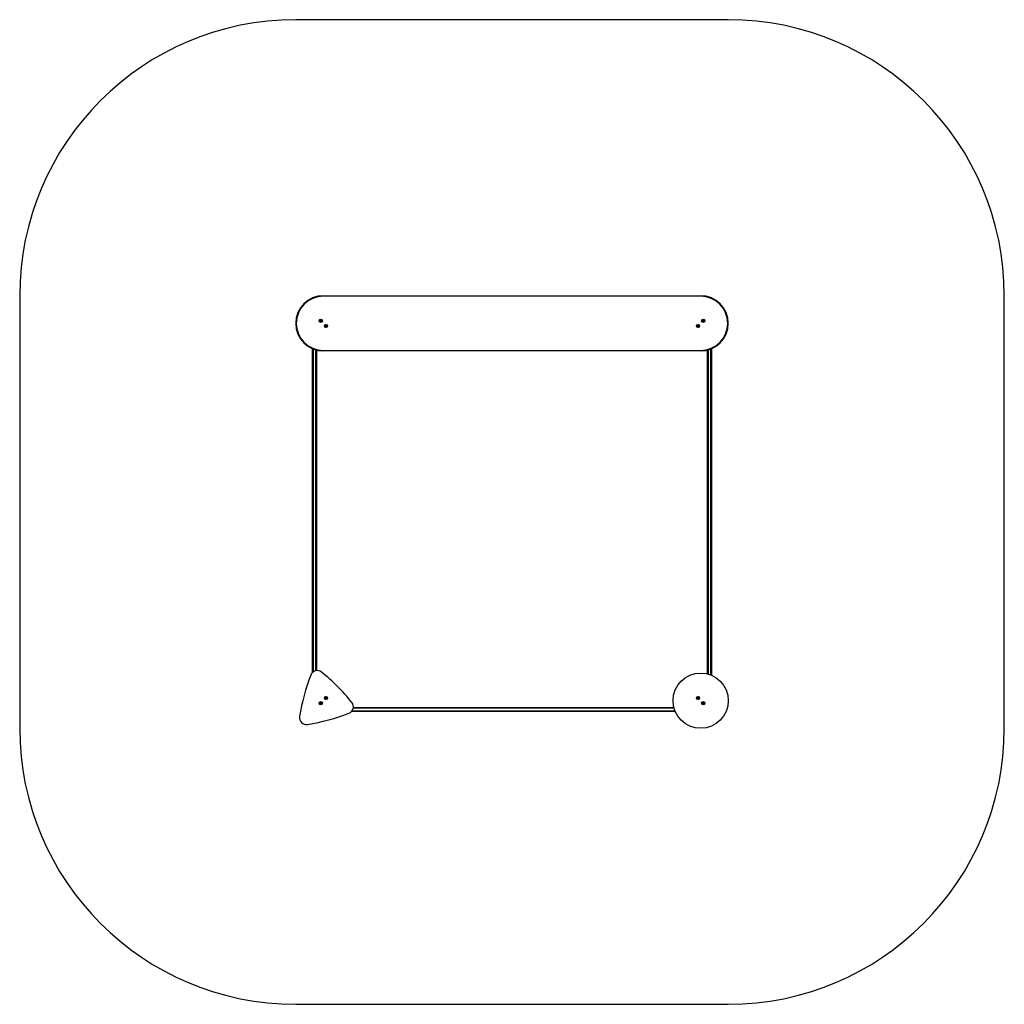
# Model space of a CAD drawing. Units: millimetres. Extents: x -2675 to 2675, y -2675 to 2675.
import ezdxf

# ---------------------------------------------------------------- set-up
doc = ezdxf.new("R2010")
doc.units = ezdxf.units.MM

msp = doc.modelspace()

# ---------------------------------------------------------------- linework, layer by layer
at = {"color": 7, "linetype": 'Continuous', "lineweight": 25}
for p, q in [((1175, 2675), (-1175, 2675)), ((-2675, 1175), (-2675, -1175)), ((-1025, 1175), (1025, 1175)), ((1025, 1172), (-1025, 1172)), ((2675, -1175), (2675, 1175)), ((-1084, -871.9), (-1084, 887.1)), ((-1081, 885.8), (-1081, -869.4)), ((-1066, -862.8), (-1066, 880.7)), ((-1063, 879.9), (-1063, -862.3)), ((-1025, 878), (1025, 878)), ((1025, 875), (-1025, 875)), ((1063, -879.9), (1063, 879.9)), ((1066, 880.7), (1066, -880.7)), ((1081, -885.8), (1081, 885.8)), ((1084, 887.1), (1084, -887.1)), ((880.7, -1066), (-862.8, -1066)), ((-862.3, -1063), (879.9, -1063)), ((887.1, -1084), (-871.9, -1084)), ((-869.4, -1081), (885.8, -1081)), ((-1175, -2675), (1175, -2675))]:
    msp.add_line(p, q, dxfattribs=at)
for centre, radius in [((-1039.1, 1039.1), 8.75), ((-1039.1, 1039.1), 7.75), ((-1039.1, 1039.1), 3), ((-1010.9, 1010.9), 8.75), ((-1010.9, 1010.9), 7.75), ((1010.9, 1010.9), 8.75), ((1010.9, 1010.9), 7.75), ((1039.1, 1039.1), 8.75), ((1039.1, 1039.1), 7.75), ((1039.1, 1039.1), 3), ((-1010.9, 1010.9), 3), ((1010.9, 1010.9), 3), ((1025, -1025), 150), ((-1010.9, -1010.9), 8.75), ((-1010.9, -1010.9), 7.75), ((-1010.9, -1010.9), 3), ((1010.9, -1010.9), 8.75), ((1010.9, -1010.9), 7.75), ((1010.9, -1010.9), 3), ((-1039.1, -1039.1), 8.75), ((-1039.1, -1039.1), 7.75), ((-1039.1, -1039.1), 3), ((1039.1, -1039.1), 8.75), ((1039.1, -1039.1), 7.75), ((1039.1, -1039.1), 3)]:
    msp.add_circle(centre, radius, dxfattribs=at)
for centre, radius, start, end in [((-1175, 1175), 1500, 90, 180), ((1175, 1175), 1500, 0, 90), ((-1025, 1025), 150, 90, 270), ((-1025, 1025), 147, 90, 270), ((1025, 1025), 150, 270, 90), ((1025, 1025), 147, 270, 90), ((-140.1, -1262.1), 1025, 158.4584, 171.5416), ((-1058.6, -899.5), 37.5, 51.5416, 158.4584), ((-1672.8, -1672.8), 1025, 38.4584, 51.5416), ((-899.5, -1058.6), 37.5, 291.5416, 38.4584), ((-1116.9, -1116.9), 37.5, 171.5416, 278.4584), ((-1262.1, -140.1), 1025, 278.4584, 291.5416), ((-1175, -1175), 1500, 180, 270), ((1175, -1175), 1500, 270, 0)]:
    msp.add_arc(centre, radius, start, end, dxfattribs=at)
for points, knots in [([(-1041.6, 1040.6), (-1041.3, 1040.8), (-1040.7, 1041.1), (-1039.8, 1041.7), (-1039.3, 1041.9), (-1039.1, 1042)], [0, 0, 0, 0, 0.439126, 0.751374, 1, 1, 1, 1]), ([(-1041.6, 1037.7), (-1041.6, 1037.9), (-1041.6, 1038.3), (-1041.6, 1039.2), (-1041.6, 1040.1), (-1041.6, 1040.5), (-1041.6, 1040.6)], [0, 0, 0, 0, 0.1768744, 0.5289083, 0.8819157, 1, 1, 1, 1]), ([(-1039.1, 1036.3), (-1039.5, 1036.5), (-1040.1, 1036.8), (-1041, 1037.3), (-1041.4, 1037.6), (-1041.6, 1037.7)], [0, 0, 0, 0, 0.439126, 0.751374, 1, 1, 1, 1]), ([(-1039.1, 1042), (-1038.8, 1041.8), (-1038.2, 1041.5), (-1037.3, 1041), (-1036.8, 1040.7), (-1036.6, 1040.6)], [0, 0, 0, 0, 0.439126, 0.751374, 1, 1, 1, 1]), ([(-1036.6, 1037.7), (-1037, 1037.5), (-1037.6, 1037.1), (-1038.5, 1036.6), (-1038.9, 1036.4), (-1039.1, 1036.3)], [0, 0, 0, 0, 0.439126, 0.751374, 1, 1, 1, 1]), ([(-1036.6, 1040.6), (-1036.6, 1040.4), (-1036.6, 1039.9), (-1036.6, 1039.1), (-1036.6, 1038.2), (-1036.6, 1037.8), (-1036.6, 1037.7)], [0, 0, 0, 0, 0.1768744, 0.5289083, 0.8819157, 1, 1, 1, 1]), ([(1036.3, 1039.1), (1036.5, 1039.5), (1036.8, 1040.1), (1037.3, 1041), (1037.6, 1041.4), (1037.7, 1041.6)], [0, 0, 0, 0, 0.439126, 0.751374, 1, 1, 1, 1]), ([(1037.7, 1036.6), (1037.5, 1037), (1037.1, 1037.6), (1036.6, 1038.5), (1036.4, 1038.9), (1036.3, 1039.1)], [0, 0, 0, 0, 0.4391256, 0.7513742, 1, 1, 1, 1]), ([(1037.7, 1041.6), (1037.9, 1041.6), (1038.3, 1041.6), (1039.2, 1041.6), (1040.1, 1041.6), (1040.5, 1041.6), (1040.6, 1041.6)], [0, 0, 0, 0, 0.1768744, 0.5289083, 0.8819157, 1, 1, 1, 1]), ([(1040.6, 1036.6), (1040.4, 1036.6), (1039.9, 1036.6), (1039.1, 1036.6), (1038.2, 1036.6), (1037.8, 1036.6), (1037.7, 1036.6)], [0, 0, 0, 0, 0.1768744, 0.5289083, 0.8819157, 1, 1, 1, 1]), ([(1040.6, 1041.6), (1040.8, 1041.3), (1041.1, 1040.7), (1041.7, 1039.8), (1041.9, 1039.3), (1042, 1039.1)], [0, 0, 0, 0, 0.439126, 0.751374, 1, 1, 1, 1]), ([(1042, 1039.1), (1041.8, 1038.8), (1041.5, 1038.2), (1041, 1037.3), (1040.7, 1036.8), (1040.6, 1036.6)], [0, 0, 0, 0, 0.439126, 0.751374, 1, 1, 1, 1]), ([(-1013.4, 1012.3), (-1013, 1012.5), (-1012.4, 1012.9), (-1011.5, 1013.4), (-1011.1, 1013.6), (-1010.9, 1013.7)], [0, 0, 0, 0, 0.439126, 0.751374, 1, 1, 1, 1]), ([(-1013.4, 1009.4), (-1013.4, 1009.6), (-1013.4, 1010.1), (-1013.4, 1010.9), (-1013.4, 1011.8), (-1013.4, 1012.2), (-1013.4, 1012.3)], [0, 0, 0, 0, 0.1768744, 0.5289083, 0.8819157, 1, 1, 1, 1]), ([(-1010.9, 1008), (-1011.2, 1008.2), (-1011.8, 1008.5), (-1012.7, 1009), (-1013.2, 1009.3), (-1013.4, 1009.4)], [0, 0, 0, 0, 0.439126, 0.751374, 1, 1, 1, 1]), ([(-1010.9, 1013.7), (-1010.5, 1013.5), (-1009.9, 1013.2), (-1009, 1012.7), (-1008.6, 1012.4), (-1008.4, 1012.3)], [0, 0, 0, 0, 0.439126, 0.751374, 1, 1, 1, 1]), ([(-1008.4, 1009.4), (-1008.7, 1009.2), (-1009.3, 1008.9), (-1010.2, 1008.3), (-1010.7, 1008.1), (-1010.9, 1008)], [0, 0, 0, 0, 0.4391256, 0.7513742, 1, 1, 1, 1]), ([(-1008.4, 1012.3), (-1008.4, 1012.1), (-1008.4, 1011.7), (-1008.4, 1010.8), (-1008.4, 1009.9), (-1008.4, 1009.5), (-1008.4, 1009.4)], [0, 0, 0, 0, 0.1768744, 0.5289083, 0.8819157, 1, 1, 1, 1]), ([(1008, 1010.9), (1008.2, 1011.2), (1008.5, 1011.8), (1009, 1012.7), (1009.3, 1013.2), (1009.4, 1013.4)], [0, 0, 0, 0, 0.439126, 0.751374, 1, 1, 1, 1]), ([(1009.4, 1008.4), (1009.2, 1008.7), (1008.9, 1009.3), (1008.3, 1010.2), (1008.1, 1010.7), (1008, 1010.9)], [0, 0, 0, 0, 0.4391256, 0.7513742, 1, 1, 1, 1]), ([(1009.4, 1013.4), (1009.6, 1013.4), (1010.1, 1013.4), (1010.9, 1013.4), (1011.8, 1013.4), (1012.2, 1013.4), (1012.3, 1013.4)], [0, 0, 0, 0, 0.1768744, 0.5289083, 0.8819157, 1, 1, 1, 1]), ([(1012.3, 1008.4), (1012.1, 1008.4), (1011.7, 1008.4), (1010.8, 1008.4), (1009.9, 1008.4), (1009.5, 1008.4), (1009.4, 1008.4)], [0, 0, 0, 0, 0.1768744, 0.5289083, 0.8819157, 1, 1, 1, 1]), ([(1012.3, 1013.4), (1012.5, 1013), (1012.9, 1012.4), (1013.4, 1011.5), (1013.6, 1011.1), (1013.7, 1010.9)], [0, 0, 0, 0, 0.439126, 0.751374, 1, 1, 1, 1]), ([(1013.7, 1010.9), (1013.5, 1010.5), (1013.2, 1009.9), (1012.7, 1009), (1012.4, 1008.6), (1012.3, 1008.4)], [0, 0, 0, 0, 0.439126, 0.751374, 1, 1, 1, 1]), ([(-1013.7, -1010.9), (-1013.5, -1010.5), (-1013.2, -1009.9), (-1012.7, -1009), (-1012.4, -1008.6), (-1012.3, -1008.4)], [0, 0, 0, 0, 0.439126, 0.751374, 1, 1, 1, 1]), ([(-1012.3, -1013.4), (-1012.5, -1013), (-1012.9, -1012.4), (-1013.4, -1011.5), (-1013.6, -1011.1), (-1013.7, -1010.9)], [0, 0, 0, 0, 0.439126, 0.751374, 1, 1, 1, 1]), ([(-1012.3, -1008.4), (-1012.1, -1008.4), (-1011.7, -1008.4), (-1010.8, -1008.4), (-1009.9, -1008.4), (-1009.5, -1008.4), (-1009.4, -1008.4)], [0, 0, 0, 0, 0.1768744, 0.5289083, 0.8819157, 1, 1, 1, 1]), ([(-1009.4, -1013.4), (-1009.6, -1013.4), (-1010.1, -1013.4), (-1010.9, -1013.4), (-1011.8, -1013.4), (-1012.2, -1013.4), (-1012.3, -1013.4)], [0, 0, 0, 0, 0.1768744, 0.5289083, 0.8819157, 1, 1, 1, 1]), ([(-1009.4, -1008.4), (-1009.2, -1008.7), (-1008.9, -1009.3), (-1008.3, -1010.2), (-1008.1, -1010.7), (-1008, -1010.9)], [0, 0, 0, 0, 0.4391256, 0.7513742, 1, 1, 1, 1]), ([(-1008, -1010.9), (-1008.2, -1011.2), (-1008.5, -1011.8), (-1009, -1012.7), (-1009.3, -1013.2), (-1009.4, -1013.4)], [0, 0, 0, 0, 0.439126, 0.751374, 1, 1, 1, 1]), ([(1008.4, -1009.4), (1008.7, -1009.2), (1009.3, -1008.9), (1010.2, -1008.3), (1010.7, -1008.1), (1010.9, -1008)], [0, 0, 0, 0, 0.439126, 0.751374, 1, 1, 1, 1]), ([(1008.4, -1012.3), (1008.4, -1012.1), (1008.4, -1011.7), (1008.4, -1010.8), (1008.4, -1009.9), (1008.4, -1009.5), (1008.4, -1009.4)], [0, 0, 0, 0, 0.176874, 0.528908, 0.881916, 1, 1, 1, 1]), ([(1010.9, -1013.7), (1010.5, -1013.5), (1009.9, -1013.2), (1009, -1012.7), (1008.6, -1012.4), (1008.4, -1012.3)], [0, 0, 0, 0, 0.439126, 0.751374, 1, 1, 1, 1]), ([(1010.9, -1008), (1011.2, -1008.2), (1011.8, -1008.5), (1012.7, -1009), (1013.2, -1009.3), (1013.4, -1009.4)], [0, 0, 0, 0, 0.439126, 0.751374, 1, 1, 1, 1]), ([(1013.4, -1012.3), (1013, -1012.5), (1012.4, -1012.9), (1011.5, -1013.4), (1011.1, -1013.6), (1010.9, -1013.7)], [0, 0, 0, 0, 0.439126, 0.751374, 1, 1, 1, 1]), ([(1013.4, -1009.4), (1013.4, -1009.6), (1013.4, -1010.1), (1013.4, -1010.9), (1013.4, -1011.8), (1013.4, -1012.2), (1013.4, -1012.3)], [0, 0, 0, 0, 0.176874, 0.528908, 0.881916, 1, 1, 1, 1]), ([(-1042, -1039.1), (-1041.8, -1038.8), (-1041.5, -1038.2), (-1041, -1037.3), (-1040.7, -1036.8), (-1040.6, -1036.6)], [0, 0, 0, 0, 0.439126, 0.751374, 1, 1, 1, 1]), ([(-1040.6, -1041.6), (-1040.8, -1041.3), (-1041.1, -1040.7), (-1041.7, -1039.8), (-1041.9, -1039.3), (-1042, -1039.1)], [0, 0, 0, 0, 0.439126, 0.751374, 1, 1, 1, 1]), ([(-1040.6, -1036.6), (-1040.4, -1036.6), (-1039.9, -1036.6), (-1039.1, -1036.6), (-1038.2, -1036.6), (-1037.8, -1036.6), (-1037.7, -1036.6)], [0, 0, 0, 0, 0.1768744, 0.5289083, 0.8819157, 1, 1, 1, 1]), ([(-1037.7, -1041.6), (-1037.9, -1041.6), (-1038.3, -1041.6), (-1039.2, -1041.6), (-1040.1, -1041.6), (-1040.5, -1041.6), (-1040.6, -1041.6)], [0, 0, 0, 0, 0.1768744, 0.5289083, 0.8819157, 1, 1, 1, 1]), ([(-1037.7, -1036.6), (-1037.5, -1037), (-1037.1, -1037.6), (-1036.6, -1038.5), (-1036.4, -1038.9), (-1036.3, -1039.1)], [0, 0, 0, 0, 0.439126, 0.751374, 1, 1, 1, 1]), ([(-1036.3, -1039.1), (-1036.5, -1039.5), (-1036.8, -1040.1), (-1037.3, -1041), (-1037.6, -1041.4), (-1037.7, -1041.6)], [0, 0, 0, 0, 0.439126, 0.751374, 1, 1, 1, 1]), ([(1036.6, -1037.7), (1037, -1037.5), (1037.6, -1037.1), (1038.5, -1036.6), (1038.9, -1036.4), (1039.1, -1036.3)], [0, 0, 0, 0, 0.439126, 0.751374, 1, 1, 1, 1]), ([(1036.6, -1040.6), (1036.6, -1040.4), (1036.6, -1039.9), (1036.6, -1039.1), (1036.6, -1038.2), (1036.6, -1037.8), (1036.6, -1037.7)], [0, 0, 0, 0, 0.176874, 0.528908, 0.881916, 1, 1, 1, 1]), ([(1039.1, -1042), (1038.8, -1041.8), (1038.2, -1041.5), (1037.3, -1041), (1036.8, -1040.7), (1036.6, -1040.6)], [0, 0, 0, 0, 0.439126, 0.751374, 1, 1, 1, 1]), ([(1039.1, -1036.3), (1039.5, -1036.5), (1040.1, -1036.8), (1041, -1037.3), (1041.4, -1037.6), (1041.6, -1037.7)], [0, 0, 0, 0, 0.439126, 0.751374, 1, 1, 1, 1]), ([(1041.6, -1040.6), (1041.3, -1040.8), (1040.7, -1041.1), (1039.8, -1041.7), (1039.3, -1041.9), (1039.1, -1042)], [0, 0, 0, 0, 0.4391256, 0.7513742, 1, 1, 1, 1]), ([(1041.6, -1037.7), (1041.6, -1037.9), (1041.6, -1038.3), (1041.6, -1039.2), (1041.6, -1040.1), (1041.6, -1040.5), (1041.6, -1040.6)], [0, 0, 0, 0, 0.176874, 0.528908, 0.881916, 1, 1, 1, 1])]:
    msp.add_open_spline(points, degree=3, knots=knots, dxfattribs=at)

doc.saveas('drawing.dxf')
